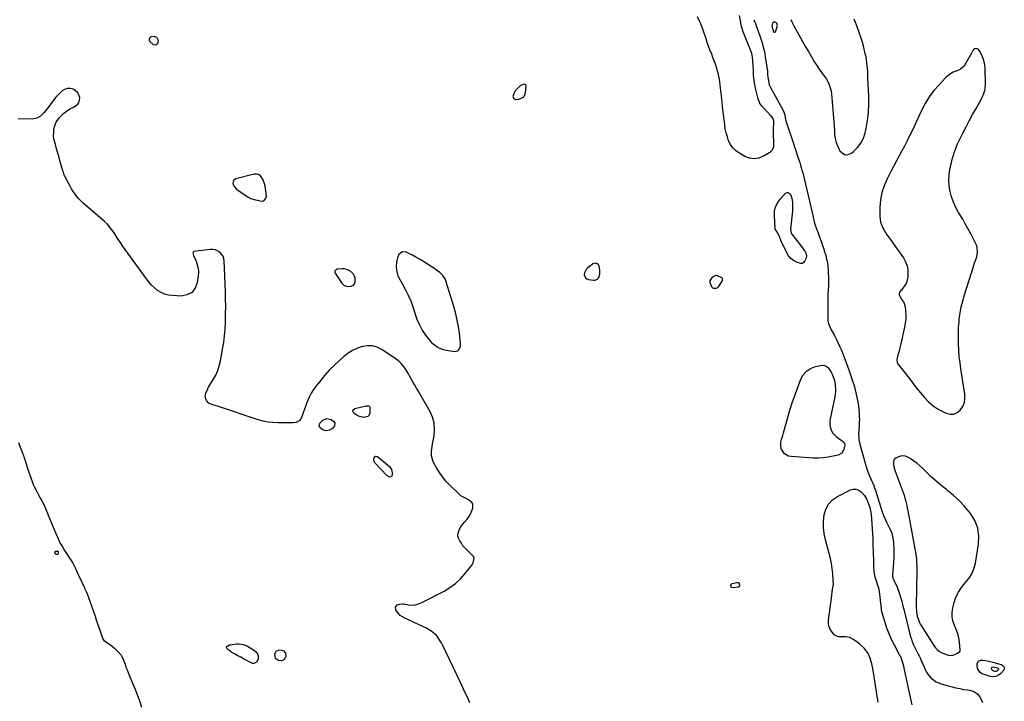
# Model space of a CAD drawing. Units: inches. Extents: x 1873098 to 1879882, y 431967 to 438069.
# Drawn here: x 1878130 to 1879131, y 434040 to 434733 of the extents above; entities that cross this region are included whole.
import ezdxf

# ---------------------------------------------------------------- set-up
doc = ezdxf.new("R2010")
doc.units = ezdxf.units.IN
doc.header["$MEASUREMENT"] = 0
for name, color, linetype in [('1', 7, 'Continuous'), ('7', 7, 'Continuous'), ('8', 7, 'Continuous')]:
    doc.layers.add(name, color=color, linetype=linetype)

msp = doc.modelspace()

# ---------------------------------------------------------------- linework, layer by layer
at = {"layer": '1', "color": 18}
for points in [[(1878914.2, 434733.3, 1636), (1878915.5, 434730, 1636), (1878917.1, 434726.8, 1636), (1878923.7, 434715.1, 1636), (1878926.5, 434710.3, 1636), (1878929.2, 434705.4, 1636), (1878932, 434700.6, 1636), (1878934.8, 434695.8, 1636), (1878936.1, 434693.5, 1636), (1878938.3, 434689.9, 1636), (1878940.5, 434686.3, 1636), (1878943, 434682.8, 1636), (1878945.5, 434679.3, 1636), (1878947.4, 434676.7, 1636), (1878949, 434674.6, 1636), (1878950.4, 434672.4, 1636), (1878951.7, 434670.1, 1636), (1878952.8, 434667.7, 1636), (1878953.8, 434665.2, 1636), (1878954.6, 434662.7, 1636), (1878955.1, 434660.2, 1636), (1878955.4, 434657.6, 1636), (1878957.4, 434633.1, 1636), (1878957.8, 434628.9, 1636), (1878958.1, 434624.7, 1636), (1878958.4, 434620.5, 1636), (1878958.7, 434616.2, 1636), (1878959.3, 434612.1, 1636), (1878960.3, 434608.1, 1636), (1878961.8, 434604.2, 1636), (1878963.6, 434600.5, 1636), (1878964, 434599.7, 1636), (1878966.6, 434597.2, 1636), (1878969.5, 434595.8, 1636), (1878972.6, 434596.1, 1636), (1878976, 434597.4, 1636), (1878977.9, 434599, 1636), (1878982, 434603.1, 1636), (1878985.5, 434607.5, 1636), (1878987.9, 434612.6, 1636), (1878989.7, 434618, 1636), (1878990.7, 434622.5, 1636), (1878992.1, 434630.5, 1636), (1878993.1, 434638.6, 1636), (1878993.5, 434646.7, 1636), (1878993.4, 434654.9, 1636), (1878992.6, 434673.7, 1636), (1878992.5, 434676.8, 1636), (1878992.3, 434679.9, 1636), (1878992.1, 434683, 1636), (1878991.9, 434686.2, 1636), (1878991.6, 434689.3, 1636), (1878991.2, 434692.3, 1636), (1878990.6, 434695.4, 1636), (1878989.9, 434698.4, 1636), (1878987.9, 434706.3, 1636), (1878986, 434713.2, 1636), (1878983.8, 434720, 1636), (1878981.3, 434726.8, 1636), (1878978.6, 434733.4, 1636)], [(1878900, 434729.6, 1636), (1878897.7, 434730.7, 1636), (1878895.4, 434729.5, 1636), (1878894.9, 434726.9, 1636), (1878896.7, 434720.8, 1636), (1878897.1, 434720.3, 1636), (1878897.8, 434720.3, 1636), (1878898.5, 434720.8, 1636), (1878898.9, 434721.6, 1636), (1878900.5, 434727.1, 1636), (1878900, 434729.6, 1636)], [(1878265.7, 434707.7, 1638), (1878268.4, 434707.6, 1638), (1878269.6, 434708.2, 1638), (1878270.5, 434709, 1638), (1878270.9, 434710.1, 1638), (1878271, 434711.5, 1638), (1878270.3, 434713.6, 1638), (1878269.5, 434714.8, 1638), (1878266.7, 434715.9, 1638), (1878263.3, 434715.5, 1638), (1878262.6, 434714.9, 1638), (1878262.1, 434714.2, 1638), (1878261.8, 434713.3, 1638), (1878261.7, 434712.4, 1638), (1878262.4, 434710.7, 1638), (1878265.7, 434707.7, 1638)], [(1879095.6, 434630.3, 1636), (1879099, 434636.5, 1636), (1879102.5, 434642.6, 1636), (1879107.3, 434651.1, 1636), (1879109.2, 434655, 1636), (1879110, 434657, 1636), (1879111.4, 434661.1, 1636), (1879111.8, 434663.1, 1636), (1879112.1, 434667.4, 1636), (1879111.8, 434683.3, 1636), (1879111.5, 434686.9, 1636), (1879110.9, 434690.3, 1636), (1879109.8, 434693.7, 1636), (1879108.3, 434696.9, 1636), (1879106, 434701.4, 1636), (1879104.6, 434702.9, 1636), (1879103.8, 434703.3, 1636), (1879101.5, 434703.6, 1636), (1879100.5, 434703.3, 1636), (1879099.1, 434701.8, 1636), (1879097.8, 434699, 1636), (1879096.6, 434696.5, 1636), (1879095.3, 434694.1, 1636), (1879093.9, 434691.7, 1636), (1879092.5, 434689.4, 1636), (1879090.3, 434685.9, 1636), (1879086.8, 434682.6, 1636), (1879085.3, 434681.9, 1636), (1879082.3, 434680.8, 1636), (1879079.3, 434679.5, 1636), (1879076.5, 434677.9, 1636), (1879073.9, 434676, 1636), (1879071.5, 434673.8, 1636), (1879064.9, 434666.9, 1636), (1879059.6, 434660.9, 1636), (1879054.8, 434654.5, 1636), (1879050.6, 434647.7, 1636), (1879046.9, 434640.6, 1636), (1879037.4, 434620, 1636), (1879035, 434614.8, 1636), (1879032.5, 434609.7, 1636), (1879029.8, 434604.6, 1636), (1879027.1, 434599.6, 1636), (1879024.3, 434594.6, 1636), (1879021.6, 434589.6, 1636), (1879018.9, 434584.5, 1636), (1879016.3, 434579.4, 1636), (1879012, 434571.3, 1636), (1879009, 434564.3, 1636), (1879006.7, 434557.2, 1636), (1879005.4, 434549.8, 1636), (1879004.8, 434542.3, 1636), (1879004.7, 434532.8, 1636), (1879004.9, 434529.9, 1636), (1879005.4, 434527.1, 1636), (1879006.3, 434524.4, 1636), (1879007.4, 434521.8, 1636), (1879009, 434519.1, 1636), (1879010.4, 434516.7, 1636), (1879011.9, 434514.5, 1636), (1879013.5, 434512.2, 1636), (1879015.1, 434510, 1636), (1879016.7, 434507.7, 1636), (1879018.3, 434505.5, 1636), (1879019.9, 434503.2, 1636), (1879028.6, 434490.9, 1636), (1879030.7, 434487, 1636), (1879032.3, 434482.9, 1636), (1879033.1, 434478.7, 1636), (1879033.3, 434474.2, 1636), (1879033.1, 434471.9, 1636), (1879032.6, 434468.6, 1636), (1879031.7, 434465.5, 1636), (1879030.1, 434462.7, 1636), (1879028.2, 434460, 1636), (1879025.4, 434456.8, 1636), (1879024.8, 434455.9, 1636), (1879024.4, 434453.7, 1636), (1879025.2, 434451.4, 1636), (1879027, 434448.4, 1636), (1879028.7, 434446.2, 1636), (1879029.5, 434444.7, 1636), (1879030.4, 434441.4, 1636), (1879030.8, 434436.8, 1636), (1879031, 434432.7, 1636), (1879031, 434428.6, 1636), (1879030.5, 434424.6, 1636), (1879029.8, 434420.6, 1636), (1879025.9, 434403.7, 1636), (1879025.3, 434400.9, 1636), (1879024.6, 434398, 1636), (1879023.9, 434395.2, 1636), (1879023.1, 434392.3, 1636), (1879021.9, 434387.7, 1636), (1879021.8, 434387.2, 1636), (1879022.2, 434384.6, 1636), (1879022.4, 434384.2, 1636), (1879022.7, 434383.7, 1636), (1879034.4, 434368.5, 1636), (1879038.2, 434363.5, 1636), (1879042.1, 434358.6, 1636), (1879046, 434353.8, 1636), (1879050, 434349, 1636), (1879050.1, 434348.9, 1636), (1879054.3, 434344.5, 1636), (1879058.9, 434340.5, 1636), (1879063.9, 434337.2, 1636), (1879069.3, 434334.3, 1636), (1879072.1, 434333, 1636), (1879076.1, 434332.1, 1636), (1879079.9, 434332.1, 1636), (1879083.3, 434333.7, 1636), (1879086.5, 434336.2, 1636), (1879088.9, 434339.9, 1636), (1879090.6, 434343.8, 1636), (1879091.2, 434348, 1636), (1879091.1, 434352.4, 1636), (1879087.1, 434378.2, 1636), (1879086.2, 434384.4, 1636), (1879085.5, 434390.7, 1636), (1879085, 434397.1, 1636), (1879084.7, 434403.4, 1636), (1879084.6, 434406.5, 1636), (1879084.5, 434411.3, 1636), (1879084.6, 434416.1, 1636), (1879084.8, 434420.9, 1636), (1879085.2, 434425.6, 1636), (1879085.5, 434428.7, 1636), (1879086.4, 434435, 1636), (1879087.4, 434441.2, 1636), (1879088.9, 434447.4, 1636), (1879090.7, 434453.5, 1636), (1879099.5, 434481.2, 1636), (1879101, 434485.8, 1636), (1879101.8, 434488.2, 1636), (1879103.2, 434492.1, 1636), (1879104.1, 434496.8, 1636), (1879103.8, 434501.5, 1636), (1879103.3, 434503, 1636), (1879102.7, 434504.4, 1636), (1879099.3, 434511.2, 1636), (1879096.8, 434516, 1636), (1879094.3, 434520.8, 1636), (1879091.6, 434525.5, 1636), (1879088.9, 434530.1, 1636), (1879084.6, 434537.1, 1636), (1879081.8, 434542.2, 1636), (1879079.5, 434547.4, 1636), (1879077.6, 434552.8, 1636), (1879076.2, 434558.3, 1636), (1879075.3, 434564, 1636), (1879074.9, 434569.6, 1636), (1879075.2, 434575.3, 1636), (1879076, 434581, 1636), (1879076.8, 434584.8, 1636), (1879078.6, 434592.3, 1636), (1879080.8, 434599.6, 1636), (1879083.6, 434606.7, 1636), (1879086.9, 434613.7, 1636), (1879089, 434617.8, 1636), (1879092.3, 434624.1, 1636), (1879095.6, 434630.3, 1636)], [(1878644.4, 434667.1, 1638), (1878642.6, 434667.5, 1638), (1878639, 434665.8, 1638), (1878638, 434664.9, 1638), (1878634, 434660.7, 1638), (1878633.1, 434659.4, 1638), (1878631.5, 434655, 1638), (1878631.8, 434653.8, 1638), (1878632.4, 434652.8, 1638), (1878633.3, 434652.3, 1638), (1878634.5, 434652, 1638), (1878637.6, 434652.3, 1638), (1878640.1, 434653.1, 1638), (1878642.2, 434654.4, 1638), (1878643.6, 434656.5, 1638), (1878644.4, 434659, 1638), (1878645.1, 434665.4, 1638), (1878644.4, 434667.1, 1638)], [(1878378.4, 434549, 1638), (1878380.1, 434550.8, 1638), (1878380.9, 434553.4, 1638), (1878380.8, 434556.2, 1638), (1878379.6, 434563.8, 1638), (1878379, 434566.2, 1638), (1878377.3, 434570.8, 1638), (1878374.5, 434574.6, 1638), (1878372.8, 434575.7, 1638), (1878370.7, 434576.1, 1638), (1878368.5, 434576, 1638), (1878349.9, 434571.2, 1638), (1878347.5, 434569.5, 1638), (1878346.8, 434566.6, 1638), (1878348, 434563.4, 1638), (1878350.4, 434560.9, 1638), (1878359.2, 434554.7, 1638), (1878362.1, 434552.8, 1638), (1878365.2, 434551.3, 1638), (1878368.5, 434550.2, 1638), (1878371.9, 434549.4, 1638), (1878376, 434548.7, 1638), (1878378.4, 434549, 1638)], [(1878533, 434491.7, 1638), (1878529.4, 434493.6, 1638), (1878525.7, 434495.4, 1638), (1878523.2, 434496.7, 1638), (1878519, 434496.9, 1638), (1878515.7, 434494.3, 1638), (1878514.6, 434491.9, 1638), (1878513.7, 434489.4, 1638), (1878513.2, 434486.9, 1638), (1878512.9, 434482.3, 1638), (1878513.1, 434478.8, 1638), (1878513.7, 434475.3, 1638), (1878514.9, 434472, 1638), (1878516.4, 434468.8, 1638), (1878519.2, 434464.2, 1638), (1878522.4, 434458.6, 1638), (1878525.2, 434453, 1638), (1878527.7, 434447.2, 1638), (1878529.9, 434441.2, 1638), (1878534, 434428.7, 1638), (1878536.4, 434422.9, 1638), (1878539.3, 434417.3, 1638), (1878542.8, 434412.2, 1638), (1878546.8, 434407.3, 1638), (1878548.5, 434405.4, 1638), (1878552.2, 434402.2, 1638), (1878556.3, 434399.6, 1638), (1878560.8, 434397.9, 1638), (1878565.6, 434396.7, 1638), (1878572.6, 434395.9, 1638), (1878574, 434396, 1638), (1878575.2, 434396.4, 1638), (1878576.2, 434397.2, 1638), (1878578.1, 434401, 1638), (1878578.2, 434404, 1638), (1878577.1, 434414.3, 1638), (1878576.2, 434421, 1638), (1878575, 434427.6, 1638), (1878573.5, 434434.1, 1638), (1878571.7, 434440.6, 1638), (1878563.5, 434467.7, 1638), (1878562.7, 434469.7, 1638), (1878560.4, 434473.1, 1638), (1878557.2, 434476, 1638), (1878553.8, 434478.5, 1638), (1878552, 434479.7, 1638), (1878540, 434487.5, 1638), (1878536.5, 434489.6, 1638), (1878533, 434491.7, 1638)], [(1878719.9, 434474.4, 1638), (1878720, 434477.9, 1638), (1878719.6, 434481.9, 1638), (1878718.5, 434484, 1638), (1878717, 434485.3, 1638), (1878715.1, 434485.4, 1638), (1878712.8, 434484.7, 1638), (1878707.3, 434480.4, 1638), (1878705.9, 434479, 1638), (1878704.3, 434475.6, 1638), (1878704.1, 434473.7, 1638), (1878705.3, 434470.5, 1638), (1878706.6, 434469.6, 1638), (1878708.3, 434469, 1638), (1878713.7, 434468.2, 1638), (1878715.3, 434468.3, 1638), (1878716.7, 434468.8, 1638), (1878717.9, 434469.7, 1638), (1878718.8, 434471, 1638), (1878719.9, 434474.4, 1638)], [(1878459.7, 434479.8, 1638), (1878457.7, 434479.8, 1638), (1878453, 434479.4, 1638), (1878451.7, 434478.9, 1638), (1878450.8, 434477.9, 1638), (1878450.5, 434477.3, 1638), (1878450.6, 434476.1, 1638), (1878450.8, 434475.5, 1638), (1878457.7, 434465.3, 1638), (1878459.7, 434463.3, 1638), (1878461.9, 434462, 1638), (1878464.4, 434461.7, 1638), (1878467.1, 434462, 1638), (1878469.3, 434463.3, 1638), (1878470.8, 434465, 1638), (1878471.3, 434467.2, 1638), (1878471.2, 434469.8, 1638), (1878470.4, 434472.4, 1638), (1878469.6, 434474.3, 1638), (1878466.9, 434477.2, 1638), (1878463.6, 434478.8, 1638), (1878459.7, 434479.8, 1638)], [(1879098.3, 434169.8, 1636), (1879100.4, 434175, 1636), (1879101.8, 434180.6, 1636), (1879105, 434199.8, 1636), (1879105.3, 434208.2, 1636), (1879104.2, 434216.3, 1636), (1879101.2, 434223.9, 1636), (1879096.8, 434231.2, 1636), (1879095.3, 434233.1, 1636), (1879090.4, 434238.9, 1636), (1879085.2, 434244.4, 1636), (1879079.5, 434249.5, 1636), (1879073.7, 434254.3, 1636), (1879072.3, 434255.4, 1636), (1879067, 434259.6, 1636), (1879061.8, 434264, 1636), (1879056.9, 434268.5, 1636), (1879052.1, 434273.2, 1636), (1879048.4, 434276.9, 1636), (1879045.4, 434279.7, 1636), (1879042.2, 434282.4, 1636), (1879038.9, 434284.8, 1636), (1879035.4, 434287, 1636), (1879033.1, 434288.3, 1636), (1879030.6, 434289.3, 1636), (1879028.1, 434289.8, 1636), (1879025.6, 434289.5, 1636), (1879021.2, 434287.8, 1636), (1879018.9, 434285.6, 1636), (1879018.4, 434284.1, 1636), (1879018.4, 434280.5, 1636), (1879019.1, 434277.3, 1636), (1879020.3, 434274.2, 1636), (1879027.5, 434255.1, 1636), (1879028.5, 434252.5, 1636), (1879029.3, 434249.9, 1636), (1879030.1, 434247.2, 1636), (1879030.8, 434244.6, 1636), (1879031.5, 434241.9, 1636), (1879032.1, 434239.2, 1636), (1879032.6, 434236.4, 1636), (1879033.2, 434233.7, 1636), (1879039.6, 434198.8, 1636), (1879040, 434196.4, 1636), (1879041, 434191.7, 1636), (1879041.4, 434189.3, 1636), (1879041.8, 434184.9, 1636), (1879042.1, 434181.6, 1636), (1879042.3, 434178.2, 1636), (1879042.4, 434174.8, 1636), (1879042.4, 434171.4, 1636), (1879041.5, 434138, 1636), (1879041.5, 434136.1, 1636), (1879041.8, 434132.3, 1636), (1879042, 434130.4, 1636), (1879042.6, 434127.2, 1636), (1879042.7, 434126.7, 1636), (1879043, 434125.7, 1636), (1879044.5, 434121.4, 1636), (1879045.8, 434118.7, 1636), (1879046.6, 434117.4, 1636), (1879059.7, 434097, 1636), (1879061.4, 434094.7, 1636), (1879063.2, 434092.6, 1636), (1879065.4, 434090.9, 1636), (1879067.8, 434089.6, 1636), (1879074.4, 434087.2, 1636), (1879077.8, 434086.8, 1636), (1879081.1, 434087.7, 1636), (1879083.7, 434089.1, 1636), (1879085.9, 434090.9, 1636), (1879086.4, 434092, 1636), (1879086.4, 434092.7, 1636), (1879085.6, 434100.3, 1636), (1879084.9, 434104.7, 1636), (1879083.9, 434109, 1636), (1879082.4, 434113.2, 1636), (1879080.7, 434117.3, 1636), (1879079, 434121.9, 1636), (1879078.1, 434126.2, 1636), (1879078.1, 434130.6, 1636), (1879078.8, 434135.1, 1636), (1879080.2, 434140.6, 1636), (1879082.1, 434146.1, 1636), (1879084.6, 434151.3, 1636), (1879087.8, 434156, 1636), (1879091.6, 434160.5, 1636), (1879095.2, 434165, 1636), (1879098.3, 434169.8, 1636)], [(1878853.2, 434156.5, 1638), (1878854.4, 434156, 1638), (1878860.8, 434156.6, 1638), (1878862, 434157.3, 1638), (1878862.2, 434157.9, 1638), (1878862, 434159.7, 1638), (1878861.9, 434160, 1638), (1878861.7, 434160.3, 1638), (1878861.4, 434160.5, 1638), (1878860.2, 434160.7, 1638), (1878859.8, 434160.7, 1638), (1878859.3, 434160.7, 1638), (1878854.5, 434159.7, 1638), (1878853.8, 434159.4, 1638), (1878853.2, 434159, 1638), (1878852.9, 434158.4, 1638), (1878852.7, 434157.6, 1638), (1878853.2, 434156.5, 1638)]]:
    msp.add_polyline3d(points, dxfattribs=at)
at = {"layer": '7', "color": 18}
for points in [[(1878876.7, 434733, 1638), (1878878.1, 434729, 1638), (1878879.6, 434725.1, 1638), (1878881, 434721.2, 1638), (1878883.1, 434715.4, 1638), (1878884.8, 434710.5, 1638), (1878886.2, 434705.5, 1638), (1878887.3, 434700.5, 1638), (1878888.2, 434695.4, 1638), (1878890.1, 434682.6, 1638), (1878890.3, 434680.9, 1638), (1878890.6, 434677.6, 1638), (1878890.9, 434674.4, 1638), (1878891.3, 434671.1, 1638), (1878892.3, 434666.8, 1638), (1878893.1, 434664.7, 1638), (1878894.7, 434661.7, 1638), (1878895.9, 434659.7, 1638), (1878896.5, 434658.7, 1638), (1878906.4, 434640.6, 1638), (1878908, 434636.4, 1638), (1878908.5, 434633.1, 1638), (1878909.1, 434630, 1638), (1878909.6, 434628, 1638), (1878916.8, 434607, 1638), (1878917.6, 434604.7, 1638), (1878919.2, 434600, 1638), (1878920.7, 434595.3, 1638), (1878922.3, 434590.7, 1638), (1878923.2, 434587.8, 1638), (1878924, 434585.2, 1638), (1878924.8, 434582.6, 1638), (1878925.5, 434579.9, 1638), (1878926.2, 434577.3, 1638), (1878935.8, 434537, 1638), (1878936.9, 434532.2, 1638), (1878938, 434527.5, 1638), (1878938.6, 434525.1, 1638), (1878940.1, 434520.6, 1638), (1878941.9, 434516.2, 1638), (1878942.8, 434514, 1638), (1878944.4, 434509.5, 1638), (1878945.8, 434505.7, 1638), (1878946.5, 434503.5, 1638), (1878947.9, 434499.2, 1638), (1878948.2, 434498.1, 1638), (1878949.7, 434493.2, 1638), (1878950.6, 434489.7, 1638), (1878951.4, 434486.1, 1638), (1878951.9, 434482.5, 1638), (1878952.1, 434478.9, 1638), (1878952.2, 434475.6, 1638), (1878952.3, 434471.3, 1638), (1878952.4, 434467, 1638), (1878952.3, 434462.7, 1638), (1878952.1, 434458.4, 1638), (1878951.9, 434454.1, 1638), (1878951.7, 434449.8, 1638), (1878951.7, 434445.5, 1638), (1878951.7, 434441.2, 1638), (1878951.7, 434428.4, 1638), (1878951.8, 434426.9, 1638), (1878952.4, 434424.1, 1638), (1878954, 434420, 1638), (1878954.6, 434418.9, 1638), (1878954.9, 434418.4, 1638), (1878958.4, 434412, 1638), (1878960.3, 434408.5, 1638), (1878962, 434404.9, 1638), (1878963.7, 434401.3, 1638), (1878965.3, 434397.7, 1638), (1878965.9, 434396.1, 1638), (1878967.7, 434391.7, 1638), (1878969.5, 434387.2, 1638), (1878971.1, 434382.7, 1638), (1878972.7, 434378.2, 1638), (1878975.9, 434369, 1638), (1878976.7, 434366.7, 1638), (1878978.1, 434362.1, 1638), (1878978.8, 434359.8, 1638), (1878981.6, 434347.8, 1638), (1878982.4, 434344.1, 1638), (1878983, 434340.4, 1638), (1878983.4, 434336.7, 1638), (1878983.7, 434332.9, 1638), (1878983.8, 434329, 1638), (1878983.9, 434327.2, 1638), (1878983.8, 434323.6, 1638), (1878983.6, 434320.8, 1638), (1878983.2, 434316.2, 1638), (1878983.1, 434311.6, 1638), (1878983.2, 434308.8, 1638), (1878983.4, 434306.4, 1638), (1878984.4, 434301.6, 1638), (1878989.7, 434282.1, 1638), (1878990.5, 434279.5, 1638), (1878991.3, 434277, 1638), (1878992.2, 434274.4, 1638), (1878993.3, 434271.8, 1638), (1878994.3, 434269.4, 1638), (1878995.3, 434267, 1638), (1878996.3, 434264.6, 1638), (1878997.4, 434262.1, 1638), (1878998.4, 434259.7, 1638), (1878999.3, 434257.3, 1638), (1879000.2, 434254.8, 1638), (1879001, 434252.3, 1638), (1879006.8, 434233.8, 1638), (1879008.4, 434229.2, 1638), (1879010.3, 434224.7, 1638), (1879011.4, 434222.3, 1638), (1879013.4, 434218.2, 1638), (1879015.4, 434214.1, 1638), (1879016.7, 434211, 1638), (1879017.7, 434207.8, 1638), (1879018.3, 434204.5, 1638), (1879018.7, 434201.2, 1638), (1879018.9, 434195.3, 1638), (1879019, 434190.7, 1638), (1879019, 434186.1, 1638), (1879018.7, 434181.4, 1638), (1879018.3, 434176.8, 1638), (1879017.5, 434169.2, 1638), (1879017.5, 434168.4, 1638), (1879017.6, 434166.8, 1638), (1879018.6, 434163.9, 1638), (1879018.9, 434163.2, 1638), (1879020.4, 434160.3, 1638), (1879021.5, 434158.1, 1638), (1879023.3, 434153.7, 1638), (1879024.1, 434151.4, 1638), (1879027, 434142.1, 1638), (1879028.2, 434137.4, 1638), (1879029.3, 434132.6, 1638), (1879035.2, 434108.6, 1638), (1879035.9, 434106, 1638), (1879036.7, 434103.3, 1638), (1879037.7, 434100.7, 1638), (1879038.7, 434098.2, 1638), (1879040.2, 434094.8, 1638), (1879041.9, 434091.5, 1638), (1879043.4, 434088.8, 1638), (1879044.6, 434086.6, 1638), (1879045.6, 434084.3, 1638), (1879047.1, 434080.8, 1638), (1879047.6, 434079.7, 1638), (1879050.9, 434072.4, 1638), (1879052.1, 434070, 1638), (1879053.5, 434067.8, 1638), (1879055.2, 434065.7, 1638), (1879057, 434063.7, 1638), (1879059.1, 434062, 1638), (1879061.2, 434060.5, 1638), (1879063.6, 434059.4, 1638), (1879066.1, 434058.4, 1638), (1879074.2, 434055.9, 1638), (1879078.1, 434054.8, 1638), (1879082, 434053.8, 1638), (1879085.9, 434053.1, 1638), (1879089.8, 434052.4, 1638), (1879093.9, 434051.9, 1638), (1879095.8, 434051.5, 1638), (1879099.5, 434050.4, 1638), (1879101.2, 434049.6, 1638), (1879104.3, 434047.5, 1638), (1879106.5, 434044.4, 1638), (1879107.7, 434042.1, 1638), (1879109.1, 434039.1, 1638)], [(1878587.9, 434038.8, 1638), (1878586.3, 434042.1, 1638), (1878584.9, 434045, 1638), (1878583.1, 434048.7, 1638), (1878581.3, 434052.5, 1638), (1878579.6, 434056.3, 1638), (1878577.8, 434060.1, 1638), (1878560.3, 434097, 1638), (1878558.9, 434099.7, 1638), (1878557.3, 434102.2, 1638), (1878555.6, 434104.6, 1638), (1878553.7, 434107, 1638), (1878551.6, 434109.1, 1638), (1878549.3, 434111, 1638), (1878546.9, 434112.6, 1638), (1878544.3, 434114.1, 1638), (1878532.6, 434119.8, 1638), (1878529.9, 434121, 1638), (1878527.2, 434122.3, 1638), (1878524.6, 434123.5, 1638), (1878521.7, 434124.7, 1638), (1878519.2, 434126, 1638), (1878517, 434127.6, 1638), (1878515.1, 434129.6, 1638), (1878512.4, 434133.2, 1638), (1878512, 434136, 1638), (1878513.9, 434138.2, 1638), (1878516.2, 434139, 1638), (1878519.2, 434139.3, 1638), (1878520.8, 434139.2, 1638), (1878525, 434138.4, 1638), (1878528.7, 434138.1, 1638), (1878532.3, 434138.3, 1638), (1878535.7, 434139.2, 1638), (1878539.1, 434140.6, 1638), (1878561.5, 434152.3, 1638), (1878567.5, 434155.9, 1638), (1878573.1, 434160, 1638), (1878578.1, 434164.7, 1638), (1878582.8, 434169.9, 1638), (1878590, 434179, 1638), (1878591.3, 434181.1, 1638), (1878592, 434185.4, 1638), (1878591.4, 434187.3, 1638), (1878589.6, 434189.5, 1638), (1878584.7, 434194.1, 1638), (1878582.7, 434196.2, 1638), (1878580.8, 434198.4, 1638), (1878579.2, 434200.8, 1638), (1878577.7, 434203.3, 1638), (1878576.2, 434206, 1638), (1878575.5, 434208.5, 1638), (1878575.6, 434209.8, 1638), (1878576.7, 434213.6, 1638), (1878577.7, 434216, 1638), (1878579, 434218.3, 1638), (1878580.6, 434220.4, 1638), (1878582.4, 434222.4, 1638), (1878585, 434225.2, 1638), (1878586.9, 434227.6, 1638), (1878588.3, 434230.3, 1638), (1878589.5, 434233.1, 1638), (1878590.8, 434236.6, 1638), (1878590.8, 434240.8, 1638), (1878589.7, 434242.4, 1638), (1878586.4, 434245, 1638), (1878583.9, 434246.4, 1638), (1878581.2, 434247.7, 1638), (1878578.7, 434249.2, 1638), (1878576.4, 434251, 1638), (1878567.2, 434260.1, 1638), (1878563.5, 434264.1, 1638), (1878560, 434268.3, 1638), (1878556.9, 434272.8, 1638), (1878554, 434277.5, 1638), (1878550.9, 434282.9, 1638), (1878550, 434285, 1638), (1878548.9, 434289.6, 1638), (1878548.9, 434294.3, 1638), (1878549.4, 434299.1, 1638), (1878549.8, 434301.5, 1638), (1878551.4, 434310, 1638), (1878551.9, 434316.6, 1638), (1878551.5, 434323, 1638), (1878549.7, 434329.1, 1638), (1878547.1, 434335.1, 1638), (1878535.2, 434355.7, 1638), (1878533.5, 434358.6, 1638), (1878531.9, 434361.5, 1638), (1878530.2, 434364.4, 1638), (1878528.6, 434367.3, 1638), (1878526.9, 434370.2, 1638), (1878525.3, 434373, 1638), (1878523.6, 434375.8, 1638), (1878521.9, 434378.6, 1638), (1878520, 434381.3, 1638), (1878518, 434383.7, 1638), (1878515.6, 434385.9, 1638), (1878513, 434387.9, 1638), (1878498.3, 434397.7, 1638), (1878493.6, 434400, 1638), (1878488.7, 434401.4, 1638), (1878483.7, 434401.6, 1638), (1878478.5, 434400.9, 1638), (1878473.4, 434399.1, 1638), (1878468.5, 434396.8, 1638), (1878463.9, 434394, 1638), (1878459.6, 434390.7, 1638), (1878455.6, 434387.1, 1638), (1878450.1, 434382, 1638), (1878444.8, 434376.7, 1638), (1878439.9, 434371.2, 1638), (1878435.1, 434365.4, 1638), (1878431.3, 434360.6, 1638), (1878428.8, 434357, 1638), (1878426.4, 434353.3, 1638), (1878424.5, 434349.4, 1638), (1878422.7, 434345.4, 1638), (1878421.8, 434342.9, 1638), (1878420.7, 434340, 1638), (1878419.6, 434337.1, 1638), (1878418.5, 434334.3, 1638), (1878417.5, 434331.4, 1638), (1878416.2, 434327.9, 1638), (1878415, 434325.8, 1638), (1878410.9, 434323.5, 1638), (1878408.5, 434323.2, 1638), (1878392.5, 434323.2, 1638), (1878387.4, 434323.5, 1638), (1878382.4, 434324, 1638), (1878377.5, 434325.1, 1638), (1878372.6, 434326.4, 1638), (1878332.3, 434339.7, 1638), (1878328.9, 434340.8, 1638), (1878325.5, 434341.8, 1638), (1878322.5, 434343.4, 1638), (1878320.1, 434345.8, 1638), (1878318.5, 434349.8, 1638), (1878319.2, 434353.5, 1638), (1878321.2, 434357.7, 1638), (1878321.8, 434358.9, 1638), (1878322.1, 434359.4, 1638), (1878326.8, 434367.2, 1638), (1878329.3, 434371.7, 1638), (1878331.4, 434376.3, 1638), (1878332.9, 434381.2, 1638), (1878334.2, 434386.2, 1638), (1878336.4, 434398.1, 1638), (1878337.5, 434404.9, 1638), (1878338.4, 434411.7, 1638), (1878338.9, 434418.5, 1638), (1878339.3, 434425.4, 1638), (1878339.3, 434426.6, 1638), (1878339.4, 434434, 1638), (1878339.5, 434441.5, 1638), (1878339.4, 434449, 1638), (1878339.2, 434456.4, 1638), (1878338.1, 434487.8, 1638), (1878337.6, 434490.4, 1638), (1878336.8, 434492.7, 1638), (1878335.3, 434494.8, 1638), (1878333.5, 434496.7, 1638), (1878331.2, 434498, 1638), (1878328.9, 434499, 1638), (1878326.3, 434499.4, 1638), (1878323.7, 434499.4, 1638), (1878307.1, 434497.3, 1638), (1878306.3, 434496.8, 1638), (1878306, 434495.9, 1638), (1878306.3, 434494.6, 1638), (1878306.7, 434493.4, 1638), (1878309.3, 434487.5, 1638), (1878310.6, 434483.9, 1638), (1878311.4, 434480.3, 1638), (1878311.7, 434476.5, 1638), (1878311.5, 434472.7, 1638), (1878310.6, 434465.9, 1638), (1878308.3, 434460.2, 1638), (1878305, 434455.8, 1638), (1878300.1, 434453.3, 1638), (1878294.1, 434452.1, 1638), (1878285.3, 434452.6, 1638), (1878281.3, 434453.1, 1638), (1878277.4, 434454.1, 1638), (1878273.8, 434455.8, 1638), (1878270.3, 434457.9, 1638), (1878267.1, 434460.5, 1638), (1878264.1, 434463.3, 1638), (1878261.4, 434466.4, 1638), (1878258.8, 434469.6, 1638), (1878234.7, 434503.3, 1638), (1878232.4, 434506.5, 1638), (1878230.2, 434509.7, 1638), (1878228.1, 434513, 1638), (1878226, 434516.3, 1638), (1878223.8, 434519.5, 1638), (1878221.5, 434522.6, 1638), (1878218.8, 434525.4, 1638), (1878216, 434528.1, 1638), (1878194.9, 434546.3, 1638), (1878192.5, 434548.5, 1638), (1878190.3, 434550.8, 1638), (1878188.2, 434553.2, 1638), (1878186.3, 434555.7, 1638), (1878184.5, 434558.4, 1638), (1878182.8, 434561.1, 1638), (1878181.2, 434563.8, 1638), (1878179.7, 434566.7, 1638), (1878176, 434573.8, 1638), (1878175.7, 434574.4, 1638), (1878174.6, 434577.2, 1638), (1878174.1, 434578.6, 1638), (1878173.9, 434579.3, 1638), (1878171.3, 434588.5, 1638), (1878170.1, 434593, 1638), (1878168.8, 434597.4, 1638), (1878167.6, 434601.8, 1638), (1878166.3, 434606.2, 1638), (1878165.7, 434608.5, 1638), (1878164.9, 434611.8, 1638), (1878164.5, 434615.1, 1638), (1878164.6, 434618.4, 1638), (1878164.9, 434621.8, 1638), (1878165.7, 434625, 1638), (1878166.8, 434628.1, 1638), (1878168.5, 434630.9, 1638), (1878170.5, 434633.5, 1638), (1878171.6, 434634.6, 1638), (1878174.5, 434637.5, 1638), (1878177.7, 434640.1, 1638), (1878181.1, 434642.3, 1638), (1878184.6, 434644.2, 1638), (1878186.5, 434645, 1638), (1878188.7, 434646.7, 1638), (1878190.3, 434648.6, 1638), (1878191, 434651.1, 1638), (1878191.1, 434653.8, 1638), (1878190.2, 434656.5, 1638), (1878188.8, 434658.9, 1638), (1878186.8, 434660.8, 1638), (1878184.4, 434662.3, 1638), (1878181.2, 434663.1, 1638), (1878178.4, 434663.1, 1638), (1878175.7, 434662.2, 1638), (1878173.2, 434660.6, 1638), (1878172.3, 434659.7, 1638), (1878169.5, 434656.9, 1638), (1878166.8, 434654.1, 1638), (1878164.3, 434651.1, 1638), (1878161.9, 434647.9, 1638), (1878157.7, 434642.1, 1638), (1878154.6, 434638.4, 1638), (1878151.2, 434635.1, 1638), (1878147.3, 434632.8, 1638), (1878142.8, 434632, 1638), (1878128.4, 434632.1, 1638)], [(1878483.5, 434340.7, 1638), (1878484.8, 434340.4, 1638), (1878485.3, 434340.1, 1638), (1878485.8, 434339.7, 1638), (1878486, 434339.2, 1638), (1878486.1, 434338.6, 1638), (1878486.1, 434333.5, 1638), (1878485.3, 434331.2, 1638), (1878484.1, 434329.6, 1638), (1878479.8, 434328.7, 1638), (1878475.7, 434329.8, 1638), (1878472.2, 434331.3, 1638), (1878470.7, 434332.5, 1638), (1878469.3, 434333.9, 1638), (1878468.9, 434335.1, 1638), (1878468.9, 434336.3, 1638), (1878470.7, 434337.9, 1638), (1878482.2, 434340.5, 1638), (1878483.5, 434340.7, 1638)], [(1878448.2, 434317.4, 1638), (1878445.1, 434315.7, 1638), (1878441.5, 434315.2, 1638), (1878438.1, 434316.3, 1638), (1878435.2, 434318.4, 1638), (1878434.6, 434320.2, 1638), (1878434.8, 434322, 1638), (1878435.2, 434322.8, 1638), (1878438.3, 434325.9, 1638), (1878442.4, 434327.7, 1638), (1878446.7, 434326.6, 1638), (1878449, 434325.1, 1638), (1878450.6, 434322.8, 1638), (1878450.3, 434320.1, 1638), (1878448.2, 434317.4, 1638)], [(1878128.7, 434303.4, 1638), (1878130.5, 434298.6, 1638), (1878132.5, 434293.3, 1638), (1878134.4, 434288, 1638), (1878136.2, 434282.7, 1638), (1878138, 434277.3, 1638), (1878141.7, 434266.3, 1638), (1878142.7, 434263.5, 1638), (1878143.8, 434260.7, 1638), (1878145.1, 434258, 1638), (1878146.4, 434255.4, 1638), (1878147.8, 434252.8, 1638), (1878149.2, 434250.2, 1638), (1878150.6, 434247.5, 1638), (1878152.6, 434244, 1638), (1878154.2, 434240.9, 1638), (1878155.7, 434237.8, 1638), (1878157, 434234.6, 1638), (1878158.3, 434231.3, 1638), (1878159, 434229.5, 1638), (1878160.6, 434225.3, 1638), (1878162.2, 434221.2, 1638), (1878163.9, 434217.1, 1638), (1878165.7, 434213, 1638), (1878170.5, 434202.4, 1638), (1878171, 434201.3, 1638), (1878173.4, 434197.2, 1638), (1878175.7, 434193.5, 1638), (1878178.2, 434189.5, 1638), (1878180.8, 434185.8, 1638), (1878182.4, 434183.2, 1638), (1878184, 434180.6, 1638), (1878185.5, 434177.9, 1638), (1878186.8, 434175.1, 1638), (1878190.6, 434166.9, 1638), (1878191.8, 434164.4, 1638), (1878192.9, 434162, 1638), (1878194, 434159.6, 1638), (1878195.1, 434157.1, 1638), (1878196.4, 434154.4, 1638), (1878197.8, 434151.1, 1638), (1878199.7, 434146.8, 1638), (1878200.1, 434145.7, 1638), (1878206.6, 434126.8, 1638), (1878207.9, 434123, 1638), (1878209.2, 434119.1, 1638), (1878210.5, 434115.3, 1638), (1878211.7, 434111.4, 1638), (1878214.1, 434104.4, 1638), (1878214.2, 434104.1, 1638), (1878215.7, 434102.2, 1638), (1878222.3, 434097.5, 1638), (1878224.5, 434095.8, 1638), (1878226.6, 434094, 1638), (1878228.5, 434092.1, 1638), (1878230.4, 434090.1, 1638), (1878233.1, 434087, 1638), (1878233.9, 434085.9, 1638), (1878234.7, 434084.1, 1638), (1878235.2, 434082.9, 1638), (1878235.5, 434082.2, 1638), (1878237.1, 434077.9, 1638), (1878238.1, 434075.1, 1638), (1878239.2, 434072.3, 1638), (1878240.3, 434069.5, 1638), (1878241.4, 434066.7, 1638), (1878244.5, 434059.5, 1638), (1878247, 434053.3, 1638), (1878249.4, 434047, 1638), (1878251.7, 434040.8, 1638), (1878253.9, 434034.4, 1638)], [(1878508.2, 434276, 1638), (1878508.9, 434272.3, 1638), (1878508.8, 434270.2, 1638), (1878508.1, 434268.8, 1638), (1878507.5, 434268.5, 1638), (1878506.7, 434268.2, 1638), (1878505.7, 434268.4, 1638), (1878503.3, 434269.7, 1638), (1878491.5, 434282.2, 1638), (1878490.1, 434284.8, 1638), (1878490, 434286.3, 1638), (1878490.3, 434287.8, 1638), (1878491, 434288.8, 1638), (1878491.9, 434289.3, 1638), (1878494, 434288.9, 1638), (1878506, 434278.9, 1638), (1878508.2, 434276, 1638)], [(1878371.3, 434089.7, 1638), (1878372.6, 434086.4, 1638), (1878372.5, 434083, 1638), (1878370.8, 434080.1, 1638), (1878369.6, 434079.2, 1638), (1878368.2, 434078.7, 1638), (1878366.8, 434078.7, 1638), (1878365.3, 434079.2, 1638), (1878360.4, 434081.9, 1638), (1878357.6, 434083.4, 1638), (1878354.8, 434085, 1638), (1878352, 434086.6, 1638), (1878349.2, 434088.1, 1638), (1878345.9, 434090, 1638), (1878344.7, 434090.7, 1638), (1878341.5, 434092.9, 1638), (1878340.6, 434093.9, 1638), (1878340.3, 434094.5, 1638), (1878340.7, 434095.9, 1638), (1878342.2, 434097.1, 1638), (1878343, 434097.5, 1638), (1878343.9, 434097.7, 1638), (1878350.5, 434098.6, 1638), (1878353.3, 434098.7, 1638), (1878357.5, 434098.1, 1638), (1878361.5, 434096.4, 1638), (1878368.7, 434092, 1638), (1878371.3, 434089.7, 1638)], [(1878400.6, 434085.9, 1638), (1878400, 434084.5, 1638), (1878399.1, 434083.1, 1638), (1878397.8, 434082.2, 1638), (1878396.4, 434081.5, 1638), (1878393.3, 434081.7, 1638), (1878390.2, 434083.8, 1638), (1878389.4, 434088, 1638), (1878390, 434089.7, 1638), (1878390.9, 434091.2, 1638), (1878392.4, 434092, 1638), (1878394.2, 434092.4, 1638), (1878396.7, 434092.1, 1638), (1878398.2, 434091.5, 1638), (1878400.2, 434089, 1638), (1878400.6, 434085.9, 1638)], [(1879104.9, 434081.1, 1638), (1879107.4, 434082, 1638), (1879109.5, 434082, 1638), (1879112, 434081.7, 1638), (1879115.3, 434081.2, 1638), (1879118.2, 434080.4, 1638), (1879119.7, 434080, 1638), (1879128, 434077.5, 1638), (1879128.9, 434077.1, 1638), (1879130.3, 434076, 1638), (1879130.9, 434075.2, 1638), (1879131.2, 434073.6, 1638), (1879130.6, 434072, 1638), (1879127.6, 434068.6, 1638), (1879125.2, 434066.7, 1638), (1879122.7, 434065.5, 1638), (1879120, 434065.2, 1638), (1879117, 434065.5, 1638), (1879109.9, 434067.7, 1638), (1879108.5, 434068.2, 1638), (1879106.2, 434069.9, 1638), (1879103.9, 434073.6, 1638), (1879103.6, 434076.5, 1638), (1879103.7, 434078.6, 1638), (1879104.9, 434081.1, 1638)]]:
    msp.add_polyline3d(points, dxfattribs=at)
at = {"layer": '8', "color": 18}
for points in [[(1878861.6, 434737.3, 1640), (1878862.5, 434731.8, 1640), (1878863.8, 434726.4, 1640), (1878865.5, 434721.1, 1640), (1878867.4, 434715.8, 1640), (1878870.9, 434707.3, 1640), (1878872.1, 434704.5, 1640), (1878873.2, 434701.7, 1640), (1878874.2, 434698.8, 1640), (1878874.9, 434694.9, 1640), (1878875.3, 434691, 1640), (1878875.5, 434687, 1640), (1878875.7, 434681.2, 1640), (1878876, 434676.4, 1640), (1878876.5, 434671.6, 1640), (1878877.3, 434666.8, 1640), (1878878.3, 434662, 1640), (1878880.6, 434652.7, 1640), (1878881.5, 434650.1, 1640), (1878882.7, 434647.6, 1640), (1878884.3, 434645.4, 1640), (1878886.9, 434642.7, 1640), (1878890.2, 434639.4, 1640), (1878893.3, 434635.9, 1640), (1878896, 434632.6, 1640), (1878896.3, 434631.7, 1640), (1878896.5, 434629.7, 1640), (1878896.5, 434629.2, 1640), (1878896.1, 434620.9, 1640), (1878896.1, 434618.5, 1640), (1878896.2, 434613.9, 1640), (1878896.5, 434610.5, 1640), (1878896.7, 434607, 1640), (1878896.4, 434603.5, 1640), (1878895.3, 434600.4, 1640), (1878892.9, 434598.1, 1640), (1878886.5, 434594.2, 1640), (1878881.7, 434592.3, 1640), (1878877, 434591.5, 1640), (1878872.2, 434592.2, 1640), (1878867.4, 434594.1, 1640), (1878861.3, 434597.7, 1640), (1878858, 434600.1, 1640), (1878855.1, 434602.9, 1640), (1878852.8, 434606.3, 1640), (1878850.9, 434610, 1640), (1878849.6, 434614, 1640), (1878848.4, 434618, 1640), (1878847.5, 434622.2, 1640), (1878846.9, 434626.4, 1640), (1878844.8, 434644.3, 1640), (1878844.2, 434649.8, 1640), (1878843.5, 434655.4, 1640), (1878842.9, 434660.9, 1640), (1878842.2, 434666.4, 1640), (1878841.8, 434670.3, 1640), (1878841.3, 434673.8, 1640), (1878840.6, 434677.4, 1640), (1878839.7, 434680.9, 1640), (1878838.7, 434684.3, 1640), (1878837.5, 434687.7, 1640), (1878836.3, 434691.1, 1640), (1878835, 434694.5, 1640), (1878833.7, 434697.9, 1640), (1878831.9, 434702.3, 1640), (1878830.5, 434706, 1640), (1878829.2, 434709.7, 1640), (1878827.9, 434713.5, 1640), (1878824.7, 434723.2, 1640), (1878823.7, 434726, 1640), (1878822.6, 434728.8, 1640), (1878821.3, 434731.6, 1640), (1878819.2, 434735.9, 1640)], [(1878929.8, 434494.9, 1640), (1878930.1, 434492.8, 1640), (1878929.9, 434491.4, 1640), (1878929.7, 434490.7, 1640), (1878928.4, 434487.8, 1640), (1878927.2, 434486.3, 1640), (1878925.8, 434485.3, 1640), (1878924.2, 434485.1, 1640), (1878919.8, 434486.5, 1640), (1878916.8, 434488.2, 1640), (1878914, 434490.4, 1640), (1878911.8, 434493.1, 1640), (1878910, 434496.1, 1640), (1878904.5, 434507.9, 1640), (1878902.7, 434512.6, 1640), (1878902.4, 434513.2, 1640), (1878902.2, 434513.5, 1640), (1878902, 434513.9, 1640), (1878899.1, 434518.6, 1640), (1878898.4, 434520, 1640), (1878898.3, 434520.5, 1640), (1878898.2, 434520.8, 1640), (1878897.4, 434533.5, 1640), (1878897.7, 434538.3, 1640), (1878898.7, 434542.9, 1640), (1878900.8, 434547.1, 1640), (1878903.7, 434551, 1640), (1878908.9, 434556.6, 1640), (1878910.7, 434557.4, 1640), (1878911.6, 434557.3, 1640), (1878912.6, 434556.8, 1640), (1878913.5, 434555.9, 1640), (1878914.6, 434553.8, 1640), (1878915, 434552.6, 1640), (1878915.5, 434549.6, 1640), (1878915.8, 434546.9, 1640), (1878916, 434544.1, 1640), (1878916, 434541.3, 1640), (1878915.8, 434538.6, 1640), (1878913.9, 434520, 1640), (1878914.4, 434516.5, 1640), (1878915, 434515.3, 1640), (1878915.4, 434514.7, 1640), (1878927.9, 434498.4, 1640), (1878928.3, 434497.9, 1640), (1878929.8, 434494.9, 1640)], [(1878837.8, 434473.2, 1640), (1878839.4, 434473, 1640), (1878843.5, 434470.9, 1640), (1878844.2, 434470.2, 1640), (1878844.5, 434469.2, 1640), (1878844.2, 434467.6, 1640), (1878844, 434467.1, 1640), (1878840.3, 434461.5, 1640), (1878838.8, 434460.1, 1640), (1878837.8, 434459.8, 1640), (1878835.7, 434459.8, 1640), (1878834.8, 434460.2, 1640), (1878834.1, 434460.9, 1640), (1878832.7, 434463.7, 1640), (1878832.3, 434465.7, 1640), (1878832.3, 434467.5, 1640), (1878833, 434469.3, 1640), (1878834.8, 434471.7, 1640), (1878837.8, 434473.2, 1640)], [(1878956.2, 434372.7, 1640), (1878957.3, 434370, 1640), (1878958.1, 434367.5, 1640), (1878958.6, 434365.9, 1640), (1878958.8, 434365.3, 1640), (1878959.4, 434360.6, 1640), (1878959.6, 434357.9, 1640), (1878959.6, 434355.2, 1640), (1878959.4, 434352.5, 1640), (1878959, 434349.8, 1640), (1878953.9, 434325.7, 1640), (1878953.8, 434320.9, 1640), (1878954.7, 434316.5, 1640), (1878957, 434312.7, 1640), (1878960.3, 434309.3, 1640), (1878967.8, 434303.8, 1640), (1878968.2, 434303.4, 1640), (1878968.8, 434302.5, 1640), (1878969, 434300.8, 1640), (1878968.9, 434299.6, 1640), (1878968.1, 434296.2, 1640), (1878966, 434292.6, 1640), (1878962.4, 434290.5, 1640), (1878957.1, 434289.3, 1640), (1878952.1, 434288.3, 1640), (1878947.1, 434287.7, 1640), (1878942.1, 434287.5, 1640), (1878937, 434287.5, 1640), (1878914.4, 434288.9, 1640), (1878911.9, 434289.4, 1640), (1878907.8, 434291.9, 1640), (1878906.3, 434293.9, 1640), (1878904.5, 434297.2, 1640), (1878903.9, 434300.2, 1640), (1878904.1, 434303.6, 1640), (1878904.7, 434306.4, 1640), (1878905.9, 434310.5, 1640), (1878906.7, 434313.2, 1640), (1878910.8, 434327.5, 1640), (1878913.3, 434336, 1640), (1878916, 434344.5, 1640), (1878918.9, 434352.9, 1640), (1878921.9, 434361.2, 1640), (1878924.3, 434367.5, 1640), (1878926.8, 434372.1, 1640), (1878930.1, 434375.9, 1640), (1878934.3, 434378.6, 1640), (1878939.2, 434380.6, 1640), (1878944.4, 434381.7, 1640), (1878947.1, 434381.8, 1640), (1878949.5, 434381.3, 1640), (1878951.5, 434379.9, 1640), (1878953.3, 434377.9, 1640), (1878954.8, 434375.4, 1640), (1878956.2, 434372.7, 1640)], [(1879002.9, 434039.2, 1640), (1879001.7, 434047.8, 1640), (1879000.4, 434056.4, 1640), (1878999, 434065, 1640), (1878997.5, 434073.5, 1640), (1878996.6, 434078.3, 1640), (1878994.8, 434084.1, 1640), (1878992.3, 434089.4, 1640), (1878988.7, 434094.1, 1640), (1878984.4, 434098.2, 1640), (1878978, 434103.2, 1640), (1878974.2, 434105.1, 1640), (1878970, 434105.6, 1640), (1878965.6, 434105.6, 1640), (1878962.3, 434105.9, 1640), (1878958.2, 434107.9, 1640), (1878955.4, 434111.5, 1640), (1878953.9, 434114.1, 1640), (1878952.9, 434116.9, 1640), (1878952.5, 434119.8, 1640), (1878952.5, 434122.8, 1640), (1878955.7, 434147.8, 1640), (1878956.3, 434151.7, 1640), (1878956.9, 434155.5, 1640), (1878957.4, 434159.4, 1640), (1878957.3, 434163.2, 1640), (1878956.8, 434169.9, 1640), (1878956.3, 434175.1, 1640), (1878955.6, 434180.3, 1640), (1878954.5, 434185.4, 1640), (1878953.3, 434190.5, 1640), (1878949.4, 434204.4, 1640), (1878948, 434210.7, 1640), (1878947.3, 434217, 1640), (1878947.3, 434223.4, 1640), (1878947.9, 434229.8, 1640), (1878949.8, 434235.6, 1640), (1878952.5, 434240.7, 1640), (1878956.7, 434244.9, 1640), (1878961.7, 434248.4, 1640), (1878975, 434255.1, 1640), (1878977.6, 434255.8, 1640), (1878980.1, 434255.9, 1640), (1878982.5, 434255.1, 1640), (1878984.8, 434253.7, 1640), (1878986.2, 434252.4, 1640), (1878989, 434249.3, 1640)], [(1878989, 434249.3, 1640), (1878991.1, 434245.9, 1640), (1878992.6, 434242.7, 1640), (1878993.9, 434239.3, 1640), (1878994.5, 434237.5, 1640), (1878995.3, 434233.9, 1640), (1878995.8, 434230.2, 1640), (1878996.4, 434220.9, 1640), (1878996.8, 434215.6, 1640), (1878997.1, 434210.3, 1640), (1878997.4, 434205, 1640), (1878997.6, 434199.7, 1640), (1878997.7, 434197.4, 1640), (1878997.9, 434193.3, 1640), (1878998, 434189.1, 1640), (1878998.2, 434184.9, 1640), (1878998.2, 434180.8, 1640), (1878998.3, 434177.3, 1640), (1878998.6, 434172.5, 1640), (1878999, 434170.1, 1640), (1878999.7, 434166.8, 1640), (1879000.8, 434163, 1640), (1879002.1, 434159.4, 1640), (1879003.4, 434155.7, 1640), (1879003.8, 434153.8, 1640), (1879004.1, 434151.9, 1640), (1879005.8, 434137.4, 1640), (1879006, 434134.3, 1640), (1879006.1, 434132.8, 1640), (1879006.3, 434132.1, 1640), (1879006.5, 434131.4, 1640), (1879009.6, 434120.8, 1640), (1879011.5, 434114.8, 1640), (1879013.7, 434109, 1640), (1879016.3, 434103.3, 1640), (1879019.1, 434097.7, 1640), (1879024.8, 434087.2, 1640), (1879025.2, 434086.5, 1640), (1879026.1, 434084.6, 1640), (1879027.1, 434081.8, 1640), (1879028, 434078.6, 1640), (1879028.6, 434076.2, 1640), (1879029.1, 434073.9, 1640), (1879030.2, 434069.1, 1640), (1879037.2, 434036.7, 1640)], [(1878166.8, 434192.7, 1640), (1878167.9, 434192.9, 1640), (1878168.7, 434192.7, 1640), (1878169, 434192.5, 1640), (1878169.1, 434192.2, 1640), (1878169.2, 434191.7, 1640), (1878169, 434190.4, 1640), (1878168.7, 434189.8, 1640), (1878168.3, 434189.4, 1640), (1878167.8, 434189.4, 1640), (1878167.1, 434189.6, 1640), (1878166.2, 434190.4, 1640), (1878165.9, 434190.9, 1640), (1878165.9, 434191.4, 1640), (1878166, 434191.9, 1640), (1878166.8, 434192.7, 1640)], [(1879118.6, 434074.8, 1640), (1879119, 434075.1, 1640), (1879120.2, 434075.2, 1640), (1879124.4, 434074.2, 1640), (1879125.1, 434073.7, 1640), (1879125.4, 434073.2, 1640), (1879125.4, 434073, 1640), (1879125.3, 434072.7, 1640), (1879123.5, 434070.9, 1640), (1879122.8, 434070.5, 1640), (1879121.9, 434070.5, 1640), (1879120.1, 434070.9, 1640), (1879119.4, 434071.4, 1640), (1879118.8, 434071.9, 1640), (1879118.5, 434072.6, 1640), (1879118.2, 434073.8, 1640), (1879118.6, 434074.8, 1640)]]:
    msp.add_polyline3d(points, dxfattribs=at)

doc.saveas('drawing.dxf')
